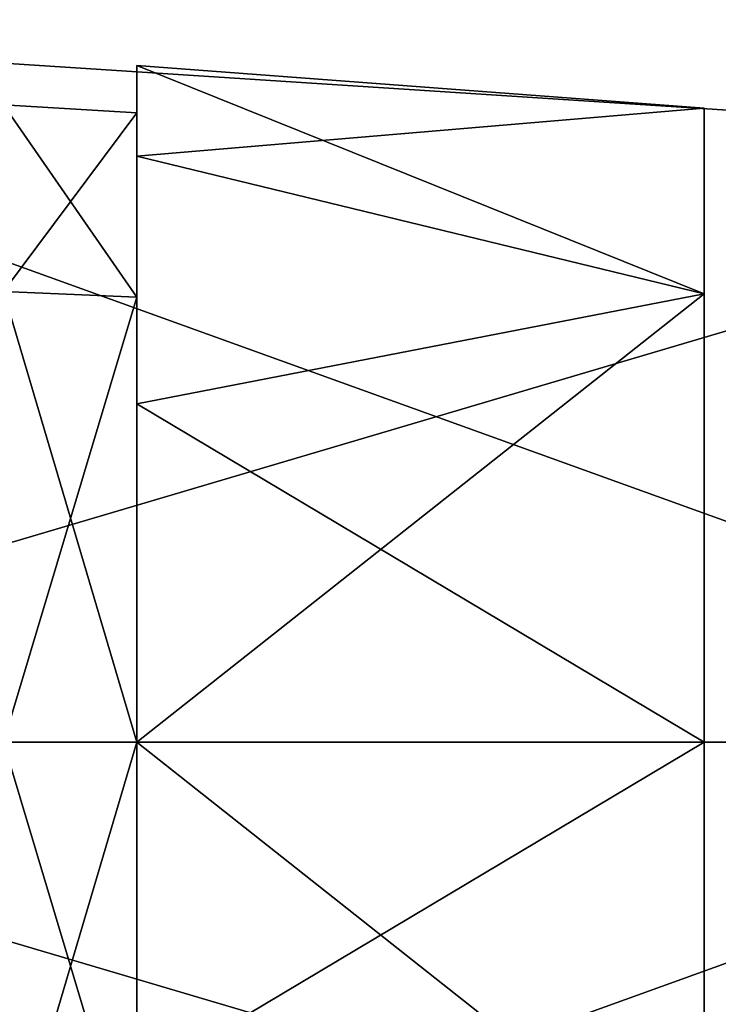
# Model space of a CAD drawing. Units: millimetres. Extents: x -353 to 315, y -111 to 100.
# Drawn here: x 39 to 50, y -4 to 11 of the extents above; entities that cross this region are included whole.
import ezdxf

# ---------------------------------------------------------------- set-up
doc = ezdxf.new("R2010")
doc.units = ezdxf.units.MM
doc.header["$LTSCALE"] = 21.359881
for name, color, linetype in [('720', 7, 'CONTINUOUS'), ('738', 7, 'CONTINUOUS'), ('739', 7, 'CONTINUOUS'), ('741', 7, 'CONTINUOUS'), ('743', 7, 'CONTINUOUS'), ('744', 7, 'CONTINUOUS'), ('745', 7, 'CONTINUOUS'), ('746', 7, 'CONTINUOUS')]:
    doc.layers.add(name, color=color, linetype=linetype)

msp = doc.modelspace()

# ---------------------------------------------------------------- linework, layer by layer
at = {"layer": '720', "color": 7, "linetype": 'CONTINUOUS', "true_color": 0xc4c4c4}
for points in [[(41, 9.431, 38.5), (41, 6.668, 31.831), (41, 10.137, 38.5), (41, 9.431, 38.5)], [(41, 10.137, 38.5), (41, 6.668, 31.831), (41, 8.779, 33.431), (41, 10.137, 38.5)], [(41, 8.779, 43.569), (41, 9.431, 38.5), (41, 10.137, 38.5), (41, 8.779, 43.569)], [(41, 6.668, 45.169), (41, 9.431, 38.5), (41, 8.779, 43.569), (41, 6.668, 45.169)], [(41, 8.779, 33.431), (41, 6.668, 31.831), (41, 5.069, 29.721), (41, 8.779, 33.431)], [(41, 5.069, 47.279), (41, 6.668, 45.169), (41, 8.779, 43.569), (41, 5.069, 47.279)], [(41, 6.668, 31.831), (41, 0, 29.069), (41, 5.069, 29.721), (41, 6.668, 31.831)], [(41, 0, 47.931), (41, 6.668, 45.169), (41, 5.069, 47.279), (41, 0, 47.931)], [(41, 0, 29.069), (41, 0, 28.363), (41, 5.069, 29.721), (41, 0, 29.069)], [(41, 0, 48.638), (41, 0, 47.931), (41, 5.069, 47.279), (41, 0, 48.638)], [(41, 0, 29.069), (41, -6.668, 31.831), (41, -5.069, 29.721), (41, 0, 29.069)], [(41, 0, 28.363), (41, 0, 29.069), (41, -5.069, 29.721), (41, 0, 28.363)], [(41, -6.668, 45.169), (41, 0, 47.931), (41, -5.069, 47.279), (41, -6.668, 45.169)], [(41, -5.069, 47.279), (41, 0, 47.931), (41, 0, 48.638), (41, -5.069, 47.279)]]:
    msp.add_3dface(points, dxfattribs=at)
at = {"layer": '738', "color": 7, "linetype": 'CONTINUOUS', "true_color": 0xc4c4c4}
for points in [[(41, -6.668, 31.831), (41, 0, 29.069), (39, -6.751, 31.748), (41, -6.668, 31.831)], [(41, 0, 29.069), (39, 0, 28.952), (39, -6.751, 31.748), (41, 0, 29.069)], [(41, 0, 47.931), (41, -6.668, 45.169), (39, 0, 48.048), (41, 0, 47.931)], [(41, -6.668, 45.169), (39, -6.751, 45.252), (39, 0, 48.048), (41, -6.668, 45.169)]]:
    msp.add_3dface(points, dxfattribs=at)
at = {"layer": '739', "color": 7, "linetype": 'CONTINUOUS', "true_color": 0xc4c4c4}
for points in [[(41, 9.431, 38.5), (41, 6.668, 45.169), (39, 9.548, 38.5), (41, 9.431, 38.5)], [(41, 9.431, 38.5), (39, 9.548, 38.5), (39, 6.751, 31.748), (41, 9.431, 38.5)], [(41, 6.668, 45.169), (39, 6.751, 45.252), (39, 9.548, 38.5), (41, 6.668, 45.169)], [(41, 6.668, 31.831), (41, 9.431, 38.5), (39, 6.751, 31.748), (41, 6.668, 31.831)], [(39, 0, 28.952), (41, 6.668, 31.831), (39, 6.751, 31.748), (39, 0, 28.952)], [(41, 6.668, 45.169), (41, 0, 47.931), (39, 6.751, 45.252), (41, 6.668, 45.169)], [(41, 0, 47.931), (39, 0, 48.048), (39, 6.751, 45.252), (41, 0, 47.931)], [(41, 0, 29.069), (41, 6.668, 31.831), (39, 0, 28.952), (41, 0, 29.069)]]:
    msp.add_3dface(points, dxfattribs=at)
at = {"layer": '741', "color": 7, "linetype": 'CONTINUOUS', "true_color": 0xc4c4c4}
for points in [[(29, 0, 26), (29, 10.825, 32.25), (59, 0, 28.25), (29, 0, 26)], [(29, 10.825, 32.25), (29, 10.825, 44.75), (59, 8.877, 33.375), (29, 10.825, 32.25)], [(59, 0, 28.25), (29, 10.825, 32.25), (59, 8.877, 33.375), (59, 0, 28.25)], [(29, 10.825, 44.75), (29, 0, 51), (59, 8.877, 43.625), (29, 10.825, 44.75)], [(59, 8.877, 33.375), (29, 10.825, 44.75), (59, 8.877, 43.625), (59, 8.877, 33.375)], [(59, 8.877, 43.625), (29, 0, 51), (59, 0, 48.75), (59, 8.877, 43.625)]]:
    msp.add_3dface(points, dxfattribs=at)
at = {"layer": '743', "color": 7, "linetype": 'CONTINUOUS', "true_color": 0xc4c4c4}
for points in [[(49.5, 9.5, 38.5), (49.5, 6.718, 31.782), (49.5, 6.718, 45.218), (49.5, 9.5, 38.5)], [(49.5, 6.718, 31.782), (49.5, 0, 29), (49.5, 6.718, 45.218), (49.5, 6.718, 31.782)], [(49.5, 6.718, 45.218), (49.5, 0, 29), (49.5, 0, 48), (49.5, 6.718, 45.218)], [(49.5, 0, 48), (49.5, 0, 29), (49.5, -6.718, 31.782), (49.5, 0, 48)], [(49.5, -6.718, 45.218), (49.5, 0, 48), (49.5, -6.718, 31.782), (49.5, -6.718, 45.218)]]:
    msp.add_3dface(points, dxfattribs=at)
at = {"layer": '744', "color": 7, "linetype": 'CONTINUOUS', "true_color": 0xc4c4c4}
for points in [[(41, 8.779, 43.569), (41, 10.137, 38.5), (49.5, 6.718, 45.218), (41, 8.779, 43.569)], [(41, 10.137, 38.5), (41, 8.779, 33.431), (49.5, 9.5, 38.5), (41, 10.137, 38.5)], [(41, 10.137, 38.5), (49.5, 9.5, 38.5), (49.5, 6.718, 45.218), (41, 10.137, 38.5)], [(41, 8.779, 33.431), (49.5, 6.718, 31.782), (49.5, 9.5, 38.5), (41, 8.779, 33.431)], [(41, 5.069, 47.279), (41, 8.779, 43.569), (49.5, 6.718, 45.218), (41, 5.069, 47.279)], [(41, 8.779, 33.431), (41, 5.069, 29.721), (49.5, 6.718, 31.782), (41, 8.779, 33.431)], [(41, 5.069, 29.721), (41, 0, 28.363), (49.5, 6.718, 31.782), (41, 5.069, 29.721)], [(41, 0, 28.363), (49.5, 0, 29), (49.5, 6.718, 31.782), (41, 0, 28.363)], [(41, 5.069, 47.279), (49.5, 6.718, 45.218), (49.5, 0, 48), (41, 5.069, 47.279)], [(41, 0, 48.638), (41, 5.069, 47.279), (49.5, 0, 48), (41, 0, 48.638)]]:
    msp.add_3dface(points, dxfattribs=at)
at = {"layer": '745', "color": 7, "linetype": 'CONTINUOUS', "true_color": 0xc4c4c4}
for points in [[(29, -10.825, 32.25), (29, 0, 26), (59, -8.877, 33.375), (29, -10.825, 32.25)], [(29, 0, 26), (59, 0, 28.25), (59, -8.877, 33.375), (29, 0, 26)], [(29, 0, 51), (29, -10.825, 44.75), (59, 0, 48.75), (29, 0, 51)], [(59, 0, 48.75), (29, -10.825, 44.75), (59, -8.877, 43.625), (59, 0, 48.75)]]:
    msp.add_3dface(points, dxfattribs=at)
at = {"layer": '746', "color": 7, "linetype": 'CONTINUOUS', "true_color": 0xc4c4c4}
for points in [[(41, 0, 28.363), (41, -5.069, 29.721), (49.5, 0, 29), (41, 0, 28.363)], [(49.5, 0, 29), (41, -5.069, 29.721), (49.5, -6.718, 31.782), (49.5, 0, 29)], [(41, -5.069, 47.279), (41, 0, 48.638), (49.5, -6.718, 45.218), (41, -5.069, 47.279)], [(41, 0, 48.638), (49.5, 0, 48), (49.5, -6.718, 45.218), (41, 0, 48.638)]]:
    msp.add_3dface(points, dxfattribs=at)

doc.saveas('drawing.dxf')
